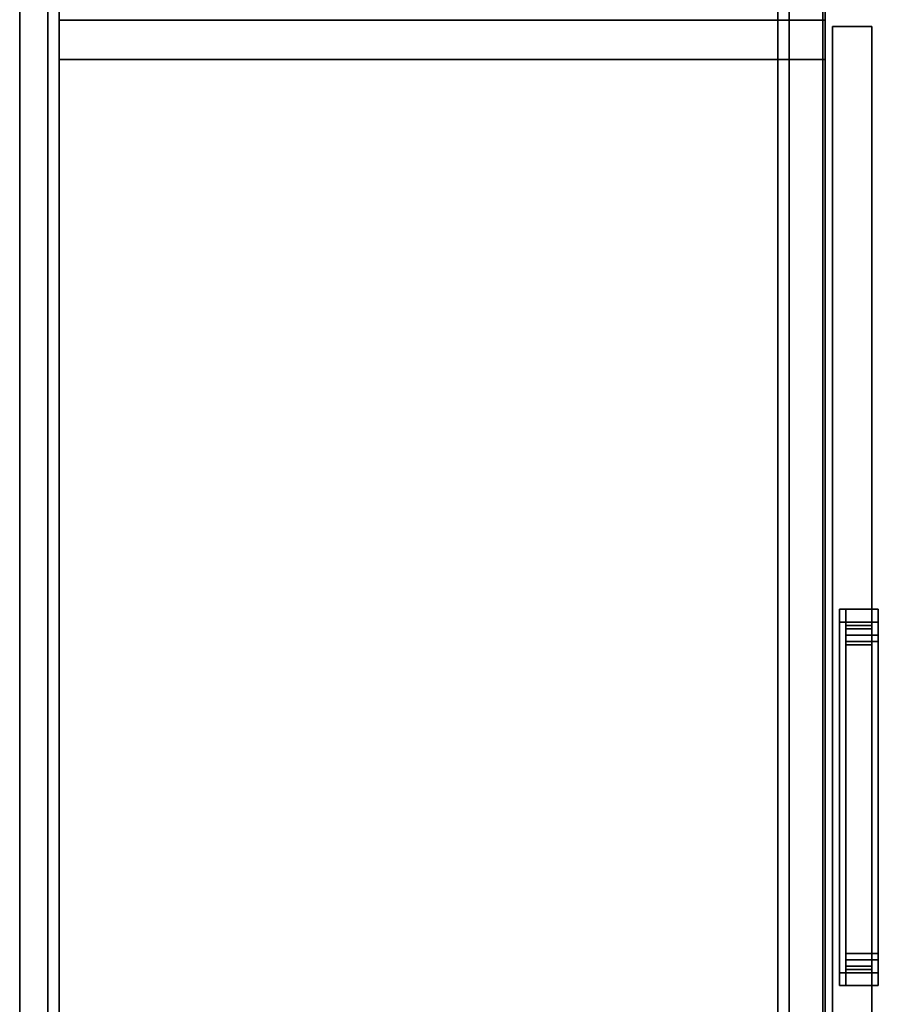
# Model space of a CAD drawing. Units: inches. Extents: x -2 to 144, y -6 to 120.
# Drawn here: x 2 to 19, y 11 to 30 of the extents above; entities that cross this region are included whole.
import ezdxf

# ---------------------------------------------------------------- set-up
doc = ezdxf.new("R2010")
doc.units = ezdxf.units.IN
doc.header["$LTSCALE"] = 0.4
doc.header["$MEASUREMENT"] = 0
for name, color, linetype in [('STORAGE-CASELAMINATE', 4, 'Continuous'), ('STORAGE-PULL', 4, 'Continuous'), ('STORAGE-RAILTRAY', 4, 'Continuous')]:
    doc.layers.add(name, color=color, linetype=linetype)

# ---------------------------------------------------------------- blocks, each defined once
blk = doc.blocks.new('HL2CD_CR4816BC9LU_0T')
at = {"layer": 'STORAGE-CASELAMINATE'}
for points in [[(0.823, -0.123, 21.24), (0.823, -0.883, 21.24), (47.178, -0.883, 21.24), (47.178, -0.123, 21.24)], [(0.823, -0.883, 2.373), (0.823, -0.123, 2.373), (47.178, -0.123, 2.373), (47.178, -0.883, 2.373)], [(0.823, -0.123, 21.24), (47.178, -0.123, 21.24), (47.178, -0.123, 2.373), (0.823, -0.123, 2.373)], [(47.178, -15.662, 15.133), (0.823, -15.662, 15.133), (0.823, -0.883, 15.133), (47.178, -0.883, 15.133)], [(0.823, -0.883, 15.893), (0.823, -15.662, 15.893), (47.178, -15.662, 15.893), (47.178, -0.883, 15.893)], [(0.823, -0.883, 15.893), (47.178, -0.883, 15.893), (47.178, -0.883, 15.133), (0.823, -0.883, 15.133)], [(47.178, -0.883, 21.24), (0.823, -0.883, 21.24), (0.823, -0.883, 20.996), (47.178, -0.883, 20.996)], [(47.178, -0.883, 20.683), (0.823, -0.883, 20.683), (0.823, -0.883, 2.373), (47.178, -0.883, 2.373)], [(0.823, -15.662, 2.373), (0.823, -0.883, 2.373), (47.178, -0.883, 2.373), (47.178, -15.662, 2.373)], [(0.823, -0.883, 3.133), (0.823, -15.662, 3.133), (47.178, -15.662, 3.133), (47.178, -0.883, 3.133)], [(0.823, -0.883, 2.373), (0.823, -0.883, 3.133), (47.178, -0.883, 3.133), (47.178, -0.883, 2.373)], [(29.245, -0.883, 15.133), (29.245, -15.662, 15.133), (30.005, -15.662, 15.133), (30.005, -0.883, 15.133)], [(30.005, -15.662, 3.133), (29.245, -15.662, 3.133), (29.245, -0.883, 3.133), (30.005, -0.883, 3.133)], [(29.245, -0.883, 15.133), (30.005, -0.883, 15.133), (30.005, -0.883, 3.133), (29.245, -0.883, 3.133)], [(29.245, -15.662, 3.133), (29.245, -15.662, 15.133), (29.245, -0.883, 15.133), (29.245, -0.883, 3.133)], [(30.005, -15.662, 15.133), (30.005, -15.662, 3.133), (30.005, -0.883, 3.133), (30.005, -0.883, 15.133)], [(0.823, -15.617, 19.24), (0.823, -14.752, 19.24), (47.178, -14.752, 19.24), (47.178, -15.617, 19.24)], [(0.823, -14.752, 21.24), (0.823, -15.617, 21.24), (47.178, -15.617, 21.24), (47.178, -14.752, 21.24)], [(47.178, -14.752, 20.683), (47.178, -14.752, 19.24), (0.823, -14.752, 19.24), (0.823, -14.752, 20.683)], [(47.178, -14.752, 20.996), (0.823, -14.752, 20.996), (0.823, -14.752, 21.24), (47.178, -14.752, 21.24)], [(47.178, -15.617, 19.24), (47.178, -15.617, 21.24), (0.823, -15.617, 21.24), (0.823, -15.617, 19.24)], [(0.823, -15.662, 15.893), (0.823, -15.662, 15.133), (47.178, -15.662, 15.133), (47.178, -15.662, 15.893)], [(0.823, -15.662, 3.133), (0.823, -15.662, 2.373), (47.178, -15.662, 2.373), (47.178, -15.662, 3.133)], [(29.245, -15.662, 15.133), (29.245, -15.662, 3.133), (30.005, -15.662, 3.133), (30.005, -15.662, 15.133)], [(0.125, -15.803, 15.893), (29.88, -15.803, 15.893), (29.88, -15.803, 2.373), (0.125, -15.803, 2.373)], [(0.125, -16.563, 2.373), (0.125, -15.803, 2.373), (29.88, -15.803, 2.373), (29.88, -16.563, 2.373)], [(11.371, -15.937, 15.893), (11.371, -16.563, 15.893), (11.371, -16.563, 14.888), (11.371, -15.937, 14.888)], [(11.621, -15.937, 14.638), (11.621, -16.563, 14.638), (18.384, -16.563, 14.638), (18.384, -15.937, 14.638)], [(18.634, -16.563, 14.888), (18.634, -16.563, 15.893), (18.634, -15.937, 15.893), (18.634, -15.937, 14.888)], [(29.88, -16.563, 2.373), (29.88, -15.803, 2.373), (29.88, -15.803, 15.893), (29.88, -16.563, 15.893)]]:
    blk.add_3dface(points, dxfattribs=at)
for points, invisible_edges in [([(0.125, -15.803, 15.893), (11.371, -15.937, 15.893), (18.634, -15.937, 15.893), (29.88, -15.803, 15.893)], 5), ([(11.371, -15.937, 15.893), (0.125, -15.803, 15.893), (0.125, -16.563, 15.893), (11.371, -16.563, 15.893)], 1), ([(11.621, -15.937, 14.638), (18.384, -15.937, 14.638), (18.634, -15.937, 15.893), (11.371, -15.937, 15.893)], 10), ([(11.38, -15.937, 14.823), (11.444, -15.937, 14.711), (11.621, -15.937, 14.638), (11.371, -15.937, 14.888)], 7), ([(11.371, -15.937, 14.888), (11.621, -15.937, 14.638), (11.371, -15.937, 15.893)], 3), ([(11.38, -16.563, 14.823), (11.38, -15.937, 14.823), (11.371, -15.937, 14.888), (11.371, -16.563, 14.888)], 1), ([(11.404, -15.937, 14.763), (11.444, -15.937, 14.711), (11.38, -15.937, 14.823)], 2), ([(11.404, -16.563, 14.763), (11.404, -15.937, 14.763), (11.38, -15.937, 14.823), (11.38, -16.563, 14.823)], 5), ([(11.404, -15.937, 14.763), (11.404, -16.563, 14.763), (11.444, -16.563, 14.711), (11.444, -15.937, 14.711)], 5), ([(11.556, -15.937, 14.646), (11.621, -15.937, 14.638), (11.444, -15.937, 14.711), (11.496, -15.937, 14.671)], 2), ([(11.496, -16.563, 14.671), (11.496, -15.937, 14.671), (11.444, -15.937, 14.711), (11.444, -16.563, 14.711)], 5), ([(11.556, -16.563, 14.646), (11.556, -15.937, 14.646), (11.496, -15.937, 14.671), (11.496, -16.563, 14.671)], 5), ([(11.556, -15.937, 14.646), (11.556, -16.563, 14.646), (11.621, -16.563, 14.638), (11.621, -15.937, 14.638)], 1), ([(18.384, -15.937, 14.638), (18.449, -15.937, 14.646), (18.634, -15.937, 14.888), (18.634, -15.937, 15.893)], 10), ([(18.449, -16.563, 14.646), (18.449, -15.937, 14.646), (18.384, -15.937, 14.638), (18.384, -16.563, 14.638)], 1), ([(18.561, -15.937, 14.711), (18.634, -15.937, 14.888), (18.449, -15.937, 14.646), (18.509, -15.937, 14.671)], 3), ([(18.509, -16.563, 14.671), (18.509, -15.937, 14.671), (18.449, -15.937, 14.646), (18.449, -16.563, 14.646)], 5), ([(18.509, -15.937, 14.671), (18.509, -16.563, 14.671), (18.561, -16.563, 14.711), (18.561, -15.937, 14.711)], 5), ([(18.601, -15.937, 14.763), (18.625, -15.937, 14.823), (18.634, -15.937, 14.888), (18.561, -15.937, 14.711)], 4), ([(18.601, -16.563, 14.763), (18.601, -15.937, 14.763), (18.561, -15.937, 14.711), (18.561, -16.563, 14.711)], 5), ([(18.625, -16.563, 14.823), (18.625, -15.937, 14.823), (18.601, -15.937, 14.763), (18.601, -16.563, 14.763)], 5), ([(18.625, -15.937, 14.823), (18.625, -16.563, 14.823), (18.634, -16.563, 14.888), (18.634, -15.937, 14.888)], 1), ([(29.88, -16.563, 15.893), (29.88, -15.803, 15.893), (18.634, -15.937, 15.893), (18.634, -16.563, 15.893)], 2), ([(18.384, -16.563, 14.638), (0.125, -16.563, 2.373), (29.88, -16.563, 2.373), (18.449, -16.563, 14.646)], 5), ([(11.621, -16.563, 14.638), (11.556, -16.563, 14.646), (0.125, -16.563, 2.373), (18.384, -16.563, 14.638)], 6), ([(0.125, -16.563, 2.373), (11.496, -16.563, 14.671), (11.444, -16.563, 14.711), (0.125, -16.563, 15.893)], 5), ([(11.556, -16.563, 14.646), (11.496, -16.563, 14.671), (0.125, -16.563, 2.373)], 14), ([(11.404, -16.563, 14.763), (11.38, -16.563, 14.823), (0.125, -16.563, 15.893)], 14), ([(11.371, -16.563, 14.888), (11.371, -16.563, 15.893), (0.125, -16.563, 15.893)], 12), ([(11.371, -16.563, 14.888), (0.125, -16.563, 15.893), (11.38, -16.563, 14.823)], 3), ([(11.404, -16.563, 14.763), (0.125, -16.563, 15.893), (11.444, -16.563, 14.711)], 3), ([(18.509, -16.563, 14.671), (18.449, -16.563, 14.646), (29.88, -16.563, 2.373)], 14), ([(18.561, -16.563, 14.711), (18.509, -16.563, 14.671), (29.88, -16.563, 2.373), (29.88, -16.563, 15.893)], 10), ([(18.601, -16.563, 14.763), (18.561, -16.563, 14.711), (29.88, -16.563, 15.893)], 14), ([(18.625, -16.563, 14.823), (18.601, -16.563, 14.763), (29.88, -16.563, 15.893)], 14), ([(29.88, -16.563, 15.893), (18.634, -16.563, 14.888), (18.625, -16.563, 14.823)], 13), ([(18.634, -16.563, 14.888), (29.88, -16.563, 15.893), (18.634, -16.563, 15.893)], 1)]:
    blk.add_3dface(points, dxfattribs=dict(at, invisible_edges=invisible_edges))
at = {"layer": 'STORAGE-PULL'}
for points, invisible_edges in [([(11.621, -15.937, 14.638), (11.38, -15.937, 14.823), (11.371, -15.937, 14.888), (11.371, -15.937, 15.893)], 9), ([(11.621, -15.937, 14.638), (11.371, -15.937, 15.893), (18.634, -15.937, 15.893)], 13), ([(11.371, -15.937, 14.888), (11.38, -15.937, 14.823), (11.38, -16.063, 14.823), (11.371, -16.063, 14.888)], 2), ([(11.621, -15.937, 14.638), (11.556, -15.937, 14.646), (11.496, -15.937, 14.671), (11.38, -15.937, 14.823)], 12), ([(11.496, -15.937, 14.671), (11.444, -15.937, 14.711), (11.404, -15.937, 14.763), (11.38, -15.937, 14.823)], 8), ([(11.38, -15.937, 14.823), (11.404, -15.937, 14.763), (11.404, -16.063, 14.763), (11.38, -16.063, 14.823)], 10), ([(11.444, -16.063, 14.711), (11.404, -16.063, 14.763), (11.404, -15.937, 14.763), (11.444, -15.937, 14.711)], 10), ([(11.444, -15.937, 14.711), (11.496, -15.937, 14.671), (11.496, -16.063, 14.671), (11.444, -16.063, 14.711)], 10), ([(11.496, -15.937, 14.671), (11.556, -15.937, 14.646), (11.556, -16.063, 14.646), (11.496, -16.063, 14.671)], 10), ([(11.621, -16.063, 14.638), (11.556, -16.063, 14.646), (11.556, -15.937, 14.646), (11.621, -15.937, 14.638)], 2), ([(18.634, -15.937, 15.893), (18.634, -15.937, 14.888), (18.384, -15.937, 14.638), (11.621, -15.937, 14.638)], 10), ([(18.601, -15.937, 14.763), (18.561, -15.937, 14.711), (18.509, -15.937, 14.671), (18.384, -15.937, 14.638)], 12), ([(18.449, -15.937, 14.646), (18.384, -15.937, 14.638), (18.509, -15.937, 14.671)], 2), ([(18.601, -15.937, 14.763), (18.384, -15.937, 14.638), (18.634, -15.937, 14.888), (18.625, -15.937, 14.823)], 3), ([(18.384, -15.937, 14.638), (18.449, -15.937, 14.646), (18.449, -16.063, 14.646), (18.384, -16.063, 14.638)], 2), ([(18.449, -15.937, 14.646), (18.509, -15.937, 14.671), (18.509, -16.063, 14.671), (18.449, -16.063, 14.646)], 10), ([(18.561, -16.063, 14.711), (18.509, -16.063, 14.671), (18.509, -15.937, 14.671), (18.561, -15.937, 14.711)], 10), ([(18.561, -15.937, 14.711), (18.601, -15.937, 14.763), (18.601, -16.063, 14.763), (18.561, -16.063, 14.711)], 10), ([(18.601, -15.937, 14.763), (18.625, -15.937, 14.823), (18.625, -16.063, 14.823), (18.601, -16.063, 14.763)], 10), ([(18.634, -16.063, 14.888), (18.625, -16.063, 14.823), (18.625, -15.937, 14.823), (18.634, -15.937, 14.888)], 2), ([(11.371, -16.063, 15.768), (11.371, -16.063, 15.893), (11.683, -16.063, 15.893), (11.683, -16.063, 15.768)], 4), ([(11.38, -16.063, 14.823), (11.556, -16.063, 14.646), (11.621, -16.063, 14.638), (11.371, -16.063, 14.888)], 5), ([(11.371, -16.063, 15.893), (11.371, -16.063, 14.888), (11.621, -16.063, 14.638), (18.634, -16.063, 15.893)], 6), ([(11.38, -16.063, 14.823), (11.444, -16.063, 14.711), (11.496, -16.063, 14.671), (11.556, -16.063, 14.646)], 9), ([(11.404, -16.063, 14.763), (11.444, -16.063, 14.711), (11.38, -16.063, 14.823)], 2), ([(18.384, -16.063, 14.638), (18.634, -16.063, 15.893), (11.621, -16.063, 14.638)], 3), ([(11.683, -16.063, 15.893), (11.732, -16.063, 15.886), (11.699, -16.063, 15.766), (11.683, -16.063, 15.768)], 10), ([(11.683, -16.563, 15.893), (11.732, -16.563, 15.886), (11.732, -16.063, 15.886), (11.683, -16.063, 15.893)], 2), ([(11.699, -16.563, 15.766), (11.683, -16.563, 15.768), (11.683, -16.063, 15.768), (11.699, -16.063, 15.766)], 8), ([(11.732, -16.063, 15.886), (11.714, -16.063, 15.759), (11.699, -16.063, 15.766)], 13), ([(11.714, -16.563, 15.759), (11.699, -16.563, 15.766), (11.699, -16.063, 15.766), (11.714, -16.063, 15.759)], 10), ([(11.714, -16.063, 15.759), (11.732, -16.063, 15.886), (11.777, -16.063, 15.868), (11.728, -16.063, 15.749)], 5), ([(11.714, -16.063, 15.759), (11.728, -16.063, 15.749), (11.728, -16.563, 15.749), (11.714, -16.563, 15.759)], 10), ([(11.728, -16.063, 15.749), (11.777, -16.063, 15.868), (11.816, -16.063, 15.838)], 13), ([(11.816, -16.063, 15.838), (11.846, -16.063, 15.799), (11.738, -16.063, 15.736), (11.728, -16.063, 15.749)], 10), ([(11.728, -16.063, 15.749), (11.738, -16.063, 15.736), (11.738, -16.563, 15.736), (11.728, -16.563, 15.749)], 10), ([(11.777, -16.063, 15.868), (11.732, -16.063, 15.886), (11.732, -16.563, 15.886), (11.777, -16.563, 15.868)], 10), ([(11.744, -16.063, 15.721), (11.738, -16.063, 15.736), (11.846, -16.063, 15.799), (11.865, -16.063, 15.753)], 10), ([(11.744, -16.563, 15.721), (11.738, -16.563, 15.736), (11.738, -16.063, 15.736), (11.744, -16.063, 15.721)], 10), ([(11.746, -16.063, 15.705), (11.744, -16.063, 15.721), (11.865, -16.063, 15.753), (11.871, -16.063, 15.705)], 10), ([(11.746, -16.563, 15.705), (11.744, -16.563, 15.721), (11.744, -16.063, 15.721), (11.746, -16.063, 15.705)], 2), ([(11.746, -16.063, 15.265), (11.871, -16.063, 15.705), (11.871, -16.063, 15.265), (11.754, -16.063, 15.201)], 5), ([(11.871, -16.063, 15.705), (11.746, -16.063, 15.265), (11.746, -16.063, 15.705)], 13), ([(11.746, -16.063, 15.265), (11.754, -16.063, 15.201), (11.754, -16.563, 15.201), (11.746, -16.563, 15.265)], 2), ([(11.875, -16.063, 15.233), (11.887, -16.063, 15.204), (11.779, -16.063, 15.141), (11.754, -16.063, 15.201)], 10), ([(11.871, -16.063, 15.265), (11.875, -16.063, 15.233), (11.754, -16.063, 15.201)], 14), ([(11.754, -16.063, 15.201), (11.779, -16.063, 15.141), (11.779, -16.563, 15.141), (11.754, -16.563, 15.201)], 10), ([(11.816, -16.063, 15.838), (11.777, -16.063, 15.868), (11.777, -16.563, 15.868), (11.816, -16.563, 15.838)], 10), ([(11.887, -16.063, 15.204), (11.907, -16.063, 15.178), (11.818, -16.063, 15.09), (11.779, -16.063, 15.141)], 10), ([(11.818, -16.563, 15.09), (11.779, -16.563, 15.141), (11.779, -16.063, 15.141), (11.818, -16.063, 15.09)], 10), ([(11.816, -16.563, 15.838), (11.846, -16.563, 15.799), (11.846, -16.063, 15.799), (11.816, -16.063, 15.838)], 10), ([(11.87, -16.063, 15.051), (11.818, -16.063, 15.09), (11.907, -16.063, 15.178), (11.932, -16.063, 15.159)], 10), ([(11.818, -16.063, 15.09), (11.87, -16.063, 15.051), (11.87, -16.563, 15.051), (11.818, -16.563, 15.09)], 10), ([(11.865, -16.063, 15.753), (11.846, -16.063, 15.799), (11.846, -16.563, 15.799), (11.865, -16.563, 15.753)], 10), ([(11.871, -16.063, 15.705), (11.865, -16.063, 15.753), (11.865, -16.563, 15.753), (11.871, -16.563, 15.705)], 2), ([(11.932, -16.063, 15.159), (11.929, -16.063, 15.026), (11.87, -16.063, 15.051)], 13), ([(11.87, -16.063, 15.051), (11.929, -16.063, 15.026), (11.929, -16.563, 15.026), (11.87, -16.563, 15.051)], 10), ([(11.871, -16.563, 15.265), (11.875, -16.563, 15.233), (11.875, -16.063, 15.233), (11.871, -16.063, 15.265)], 2), ([(11.875, -16.563, 15.233), (11.887, -16.563, 15.204), (11.887, -16.063, 15.204), (11.875, -16.063, 15.233)], 10), ([(11.907, -16.063, 15.178), (11.887, -16.063, 15.204), (11.887, -16.563, 15.204), (11.907, -16.563, 15.178)], 10), ([(11.932, -16.063, 15.159), (11.907, -16.063, 15.178), (11.907, -16.563, 15.178), (11.932, -16.563, 15.159)], 10), ([(11.929, -16.063, 15.026), (11.932, -16.063, 15.159), (11.962, -16.063, 15.147), (11.993, -16.063, 15.018)], 5), ([(11.993, -16.563, 15.018), (11.929, -16.563, 15.026), (11.929, -16.063, 15.026), (11.993, -16.063, 15.018)], 2), ([(11.932, -16.563, 15.159), (11.962, -16.563, 15.147), (11.962, -16.063, 15.147), (11.932, -16.063, 15.159)], 10), ([(11.993, -16.063, 15.018), (11.962, -16.063, 15.147), (11.993, -16.063, 15.143), (17.946, -16.063, 15.018)], 5), ([(11.962, -16.563, 15.147), (11.993, -16.563, 15.143), (11.993, -16.063, 15.143), (11.962, -16.063, 15.147)], 8), ([(17.946, -16.063, 15.018), (11.993, -16.063, 15.143), (18.012, -16.063, 15.143)], 13), ([(18.012, -16.063, 15.143), (18.043, -16.063, 15.147), (18.027, -16.063, 15.028), (17.946, -16.063, 15.018)], 10), ([(17.946, -16.063, 15.018), (18.027, -16.063, 15.028), (18.027, -16.563, 15.028), (17.946, -16.563, 15.018)], 2), ([(18.012, -16.563, 15.143), (18.043, -16.563, 15.147), (18.043, -16.063, 15.147), (18.012, -16.063, 15.143)], 2), ([(18.043, -16.063, 15.147), (18.073, -16.063, 15.159), (18.102, -16.063, 15.06), (18.027, -16.063, 15.028)], 10), ([(18.027, -16.063, 15.028), (18.102, -16.063, 15.06), (18.102, -16.563, 15.06), (18.027, -16.563, 15.028)], 10), ([(18.043, -16.563, 15.147), (18.073, -16.563, 15.159), (18.073, -16.063, 15.159), (18.043, -16.063, 15.147)], 10), ([(18.073, -16.063, 15.159), (18.098, -16.063, 15.178), (18.167, -16.063, 15.109), (18.102, -16.063, 15.06)], 10), ([(18.098, -16.063, 15.178), (18.073, -16.063, 15.159), (18.073, -16.563, 15.159), (18.098, -16.563, 15.178)], 10), ([(18.167, -16.063, 15.109), (18.098, -16.063, 15.178), (18.118, -16.063, 15.204), (18.217, -16.063, 15.174)], 5), ([(18.118, -16.063, 15.204), (18.098, -16.063, 15.178), (18.098, -16.563, 15.178), (18.118, -16.563, 15.204)], 10), ([(18.167, -16.563, 15.109), (18.102, -16.563, 15.06), (18.102, -16.063, 15.06), (18.167, -16.063, 15.109)], 10), ([(18.217, -16.063, 15.174), (18.118, -16.063, 15.204), (18.13, -16.063, 15.233), (18.248, -16.063, 15.25)], 5), ([(18.118, -16.563, 15.204), (18.13, -16.563, 15.233), (18.13, -16.063, 15.233), (18.118, -16.063, 15.204)], 10), ([(18.134, -16.063, 15.265), (18.259, -16.063, 15.331), (18.248, -16.063, 15.25), (18.13, -16.063, 15.233)], 5), ([(18.13, -16.563, 15.233), (18.134, -16.563, 15.265), (18.134, -16.063, 15.265), (18.13, -16.063, 15.233)], 8), ([(18.14, -16.063, 15.753), (18.261, -16.063, 15.721), (18.259, -16.063, 15.705), (18.134, -16.063, 15.705)], 5), ([(18.259, -16.063, 15.331), (18.134, -16.063, 15.265), (18.134, -16.063, 15.705), (18.259, -16.063, 15.705)], 5), ([(18.134, -16.563, 15.705), (18.14, -16.563, 15.753), (18.14, -16.063, 15.753), (18.134, -16.063, 15.705)], 2), ([(18.261, -16.063, 15.721), (18.14, -16.063, 15.753), (18.159, -16.063, 15.799), (18.267, -16.063, 15.736)], 5), ([(18.159, -16.063, 15.799), (18.14, -16.063, 15.753), (18.14, -16.563, 15.753), (18.159, -16.563, 15.799)], 10), ([(18.267, -16.063, 15.736), (18.159, -16.063, 15.799), (18.189, -16.063, 15.838), (18.277, -16.063, 15.749)], 5), ([(18.189, -16.063, 15.838), (18.159, -16.063, 15.799), (18.159, -16.563, 15.799), (18.189, -16.563, 15.838)], 10), ([(18.167, -16.063, 15.109), (18.217, -16.063, 15.174), (18.217, -16.563, 15.174), (18.167, -16.563, 15.109)], 10), ([(18.277, -16.063, 15.749), (18.189, -16.063, 15.838), (18.228, -16.063, 15.868), (18.29, -16.063, 15.759)], 5), ([(18.189, -16.563, 15.838), (18.228, -16.563, 15.868), (18.228, -16.063, 15.868), (18.189, -16.063, 15.838)], 10), ([(18.217, -16.063, 15.174), (18.248, -16.063, 15.25), (18.248, -16.563, 15.25), (18.217, -16.563, 15.174)], 10), ([(18.29, -16.063, 15.759), (18.228, -16.063, 15.868), (18.273, -16.063, 15.886), (18.306, -16.063, 15.766)], 5), ([(18.273, -16.063, 15.886), (18.228, -16.063, 15.868), (18.228, -16.563, 15.868), (18.273, -16.563, 15.886)], 10), ([(18.259, -16.563, 15.331), (18.248, -16.563, 15.25), (18.248, -16.063, 15.25), (18.259, -16.063, 15.331)], 2), ([(18.261, -16.563, 15.721), (18.259, -16.563, 15.705), (18.259, -16.063, 15.705), (18.261, -16.063, 15.721)], 8), ([(18.267, -16.563, 15.736), (18.261, -16.563, 15.721), (18.261, -16.063, 15.721), (18.267, -16.063, 15.736)], 10), ([(18.267, -16.063, 15.736), (18.277, -16.063, 15.749), (18.277, -16.563, 15.749), (18.267, -16.563, 15.736)], 10), ([(18.306, -16.063, 15.766), (18.273, -16.063, 15.886), (18.322, -16.063, 15.893), (18.322, -16.063, 15.768)], 5), ([(18.322, -16.063, 15.893), (18.273, -16.063, 15.886), (18.273, -16.563, 15.886), (18.322, -16.563, 15.893)], 2), ([(18.277, -16.063, 15.749), (18.29, -16.063, 15.759), (18.29, -16.563, 15.759), (18.277, -16.563, 15.749)], 10), ([(18.306, -16.563, 15.766), (18.29, -16.563, 15.759), (18.29, -16.063, 15.759), (18.306, -16.063, 15.766)], 10), ([(18.322, -16.563, 15.768), (18.306, -16.563, 15.766), (18.306, -16.063, 15.766), (18.322, -16.063, 15.768)], 2), ([(18.322, -16.063, 15.893), (18.634, -16.063, 15.893), (18.634, -16.063, 15.768), (18.322, -16.063, 15.768)], 8), ([(18.384, -16.063, 14.638), (18.449, -16.063, 14.646), (18.509, -16.063, 14.671), (18.601, -16.063, 14.763)], 12), ([(18.634, -16.063, 14.888), (18.634, -16.063, 15.893), (18.384, -16.063, 14.638), (18.601, -16.063, 14.763)], 14), ([(18.601, -16.063, 14.763), (18.509, -16.063, 14.671), (18.561, -16.063, 14.711)], 1), ([(18.601, -16.063, 14.763), (18.625, -16.063, 14.823), (18.634, -16.063, 14.888)], 12), ([(11.371, -16.563, 15.768), (11.683, -16.563, 15.768), (11.683, -16.563, 15.893), (11.371, -16.563, 15.893)], 2), ([(11.371, -16.563, 15.893), (11.871, -16.563, 15.893), (11.871, -16.563, 15.265), (11.371, -16.563, 14.888)], 4), ([(11.875, -16.563, 15.233), (11.371, -16.563, 14.888), (11.871, -16.563, 15.265)], 3), ([(11.371, -16.563, 14.888), (11.887, -16.563, 15.204), (11.907, -16.563, 15.178), (11.621, -16.563, 14.638)], 13), ([(11.371, -16.563, 14.888), (11.875, -16.563, 15.233), (11.887, -16.563, 15.204)], 13), ([(11.404, -16.563, 14.763), (11.38, -16.563, 14.823), (11.371, -16.563, 14.888), (11.444, -16.563, 14.711)], 4), ([(11.371, -16.563, 14.888), (11.496, -16.563, 14.671), (11.444, -16.563, 14.711)], 13), ([(11.371, -16.563, 14.888), (11.621, -16.563, 14.638), (11.556, -16.563, 14.646), (11.496, -16.563, 14.671)], 9), ([(11.371, -16.563, 14.888), (11.38, -16.563, 14.823), (11.38, -16.687, 14.823), (11.371, -16.687, 14.888)], 2), ([(11.907, -16.687, 15.178), (11.887, -16.687, 15.204), (11.371, -16.687, 14.888), (11.621, -16.687, 14.638)], 14), ([(11.871, -16.687, 15.265), (11.871, -16.687, 15.893), (11.371, -16.687, 15.893), (11.371, -16.687, 14.888)], 8), ([(11.371, -16.687, 14.888), (11.875, -16.687, 15.233), (11.871, -16.687, 15.265)], 13), ([(11.875, -16.687, 15.233), (11.371, -16.687, 14.888), (11.887, -16.687, 15.204)], 3), ([(11.556, -16.687, 14.646), (11.621, -16.687, 14.638), (11.371, -16.687, 14.888), (11.496, -16.687, 14.671)], 6), ([(11.371, -16.687, 14.888), (11.38, -16.687, 14.823), (11.404, -16.687, 14.763), (11.444, -16.687, 14.711)], 8), ([(11.371, -16.687, 14.888), (11.444, -16.687, 14.711), (11.496, -16.687, 14.671)], 13), ([(11.38, -16.563, 14.823), (11.404, -16.563, 14.763), (11.404, -16.687, 14.763), (11.38, -16.687, 14.823)], 10), ([(11.444, -16.687, 14.711), (11.404, -16.687, 14.763), (11.404, -16.563, 14.763), (11.444, -16.563, 14.711)], 10), ([(11.444, -16.563, 14.711), (11.496, -16.563, 14.671), (11.496, -16.687, 14.671), (11.444, -16.687, 14.711)], 10), ([(11.496, -16.563, 14.671), (11.556, -16.563, 14.646), (11.556, -16.687, 14.646), (11.496, -16.687, 14.671)], 10), ([(11.621, -16.687, 14.638), (11.556, -16.687, 14.646), (11.556, -16.563, 14.646), (11.621, -16.563, 14.638)], 2), ([(11.932, -16.563, 15.159), (11.962, -16.563, 15.147), (11.621, -16.563, 14.638)], 14), ([(11.907, -16.563, 15.178), (11.932, -16.563, 15.159), (11.621, -16.563, 14.638)], 14), ([(11.993, -16.563, 15.143), (18.384, -16.563, 14.638), (11.621, -16.563, 14.638)], 13), ([(11.962, -16.563, 15.147), (11.993, -16.563, 15.143), (11.621, -16.563, 14.638)], 14), ([(18.012, -16.687, 15.143), (11.621, -16.687, 14.638), (18.384, -16.687, 14.638)], 13), ([(11.962, -16.687, 15.147), (11.932, -16.687, 15.159), (11.621, -16.687, 14.638)], 14), ([(11.907, -16.687, 15.178), (11.621, -16.687, 14.638), (11.932, -16.687, 15.159)], 3), ([(11.993, -16.687, 15.143), (11.962, -16.687, 15.147), (11.621, -16.687, 14.638), (18.012, -16.687, 15.143)], 6), ([(11.699, -16.563, 15.766), (11.714, -16.563, 15.759), (11.732, -16.563, 15.886), (11.683, -16.563, 15.893)], 10), ([(11.699, -16.563, 15.766), (11.683, -16.563, 15.893), (11.683, -16.563, 15.768)], 3), ([(11.714, -16.563, 15.759), (11.728, -16.563, 15.749), (11.777, -16.563, 15.868), (11.732, -16.563, 15.886)], 10), ([(11.728, -16.563, 15.749), (11.738, -16.563, 15.736), (11.816, -16.563, 15.838), (11.777, -16.563, 15.868)], 10), ([(11.738, -16.563, 15.736), (11.744, -16.563, 15.721), (11.846, -16.563, 15.799), (11.816, -16.563, 15.838)], 10), ([(11.744, -16.563, 15.721), (11.746, -16.563, 15.705), (11.865, -16.563, 15.753), (11.846, -16.563, 15.799)], 10), ([(11.746, -16.563, 15.265), (11.754, -16.563, 15.201), (11.871, -16.563, 15.265), (11.871, -16.563, 15.705)], 10), ([(11.746, -16.563, 15.705), (11.746, -16.563, 15.265), (11.871, -16.563, 15.705), (11.865, -16.563, 15.753)], 10), ([(11.875, -16.563, 15.233), (11.754, -16.563, 15.201), (11.779, -16.563, 15.141), (11.887, -16.563, 15.204)], 5), ([(11.754, -16.563, 15.201), (11.875, -16.563, 15.233), (11.871, -16.563, 15.265)], 13), ([(11.887, -16.563, 15.204), (11.779, -16.563, 15.141), (11.818, -16.563, 15.09), (11.907, -16.563, 15.178)], 5), ([(11.907, -16.563, 15.178), (11.818, -16.563, 15.09), (11.87, -16.563, 15.051), (11.932, -16.563, 15.159)], 5), ([(11.87, -16.563, 15.051), (11.929, -16.563, 15.026), (11.932, -16.563, 15.159)], 14), ([(11.871, -16.687, 15.265), (11.875, -16.687, 15.233), (11.875, -16.563, 15.233), (11.871, -16.563, 15.265)], 2), ([(11.875, -16.687, 15.233), (11.887, -16.687, 15.204), (11.887, -16.563, 15.204), (11.875, -16.563, 15.233)], 10), ([(11.907, -16.563, 15.178), (11.887, -16.563, 15.204), (11.887, -16.687, 15.204), (11.907, -16.687, 15.178)], 10), ([(11.932, -16.563, 15.159), (11.907, -16.563, 15.178), (11.907, -16.687, 15.178), (11.932, -16.687, 15.159)], 10), ([(11.929, -16.563, 15.026), (11.993, -16.563, 15.018), (11.962, -16.563, 15.147), (11.932, -16.563, 15.159)], 10), ([(11.932, -16.687, 15.159), (11.962, -16.687, 15.147), (11.962, -16.563, 15.147), (11.932, -16.563, 15.159)], 10), ([(11.993, -16.563, 15.143), (11.962, -16.563, 15.147), (11.993, -16.563, 15.018), (17.946, -16.563, 15.018)], 10), ([(11.962, -16.687, 15.147), (11.993, -16.687, 15.143), (11.993, -16.563, 15.143), (11.962, -16.563, 15.147)], 8), ([(17.946, -16.563, 15.018), (18.012, -16.563, 15.143), (11.993, -16.563, 15.143)], 13), ([(18.012, -16.563, 15.143), (18.043, -16.563, 15.147), (18.384, -16.563, 14.638), (11.993, -16.563, 15.143)], 6), ([(18.012, -16.563, 15.143), (17.946, -16.563, 15.018), (18.027, -16.563, 15.028), (18.043, -16.563, 15.147)], 5), ([(18.012, -16.687, 15.143), (18.043, -16.687, 15.147), (18.043, -16.563, 15.147), (18.012, -16.563, 15.143)], 2), ([(18.043, -16.687, 15.147), (18.012, -16.687, 15.143), (18.384, -16.687, 14.638)], 14), ([(18.102, -16.563, 15.06), (18.073, -16.563, 15.159), (18.043, -16.563, 15.147), (18.027, -16.563, 15.028)], 5), ([(18.043, -16.563, 15.147), (18.073, -16.563, 15.159), (18.384, -16.563, 14.638)], 14), ([(18.043, -16.687, 15.147), (18.073, -16.687, 15.159), (18.073, -16.563, 15.159), (18.043, -16.563, 15.147)], 10), ([(18.073, -16.687, 15.159), (18.043, -16.687, 15.147), (18.384, -16.687, 14.638)], 14), ([(18.073, -16.563, 15.159), (18.102, -16.563, 15.06), (18.167, -16.563, 15.109), (18.098, -16.563, 15.178)], 5), ([(18.098, -16.563, 15.178), (18.384, -16.563, 14.638), (18.073, -16.563, 15.159)], 3), ([(18.098, -16.563, 15.178), (18.073, -16.563, 15.159), (18.073, -16.687, 15.159), (18.098, -16.687, 15.178)], 10), ([(18.098, -16.687, 15.178), (18.073, -16.687, 15.159), (18.384, -16.687, 14.638)], 14), ([(18.118, -16.563, 15.204), (18.098, -16.563, 15.178), (18.167, -16.563, 15.109), (18.217, -16.563, 15.174)], 10), ([(18.098, -16.563, 15.178), (18.118, -16.563, 15.204), (18.634, -16.563, 14.888), (18.384, -16.563, 14.638)], 14), ([(18.118, -16.563, 15.204), (18.098, -16.563, 15.178), (18.098, -16.687, 15.178), (18.118, -16.687, 15.204)], 10), ([(18.634, -16.687, 14.888), (18.118, -16.687, 15.204), (18.098, -16.687, 15.178), (18.384, -16.687, 14.638)], 13), ([(18.118, -16.563, 15.204), (18.217, -16.563, 15.174), (18.13, -16.563, 15.233)], 3), ([(18.13, -16.563, 15.233), (18.634, -16.563, 14.888), (18.118, -16.563, 15.204)], 3), ([(18.118, -16.687, 15.204), (18.13, -16.687, 15.233), (18.13, -16.563, 15.233), (18.118, -16.563, 15.204)], 10), ([(18.634, -16.687, 14.888), (18.13, -16.687, 15.233), (18.118, -16.687, 15.204)], 13), ([(18.13, -16.563, 15.233), (18.217, -16.563, 15.174), (18.248, -16.563, 15.25), (18.134, -16.563, 15.265)], 5), ([(18.634, -16.563, 14.888), (18.13, -16.563, 15.233), (18.134, -16.563, 15.265)], 13), ([(18.13, -16.687, 15.233), (18.134, -16.687, 15.265), (18.134, -16.563, 15.265), (18.13, -16.563, 15.233)], 8), ([(18.13, -16.687, 15.233), (18.634, -16.687, 14.888), (18.134, -16.687, 15.265)], 3), ([(18.134, -16.563, 15.265), (18.248, -16.563, 15.25), (18.259, -16.563, 15.331), (18.134, -16.563, 15.705)], 5), ([(18.134, -16.563, 15.705), (18.259, -16.563, 15.331), (18.259, -16.563, 15.705), (18.14, -16.563, 15.753)], 5), ([(18.134, -16.563, 15.265), (18.134, -16.563, 15.893), (18.634, -16.563, 15.893), (18.634, -16.563, 14.888)], 8), ([(18.634, -16.687, 15.893), (18.134, -16.687, 15.893), (18.134, -16.687, 15.265), (18.634, -16.687, 14.888)], 4), ([(18.14, -16.563, 15.753), (18.259, -16.563, 15.705), (18.261, -16.563, 15.721), (18.159, -16.563, 15.799)], 5), ([(18.267, -16.563, 15.736), (18.277, -16.563, 15.749), (18.189, -16.563, 15.838), (18.159, -16.563, 15.799)], 10), ([(18.267, -16.563, 15.736), (18.159, -16.563, 15.799), (18.261, -16.563, 15.721)], 3), ([(18.277, -16.563, 15.749), (18.29, -16.563, 15.759), (18.228, -16.563, 15.868), (18.189, -16.563, 15.838)], 10), ([(18.273, -16.563, 15.886), (18.228, -16.563, 15.868), (18.29, -16.563, 15.759)], 14), ([(18.273, -16.563, 15.886), (18.29, -16.563, 15.759), (18.306, -16.563, 15.766), (18.322, -16.563, 15.893)], 5), ([(18.322, -16.563, 15.893), (18.306, -16.563, 15.766), (18.322, -16.563, 15.768)], 13), ([(18.322, -16.563, 15.893), (18.322, -16.563, 15.768), (18.634, -16.563, 15.768), (18.634, -16.563, 15.893)], 1), ([(18.449, -16.563, 14.646), (18.384, -16.563, 14.638), (18.634, -16.563, 14.888), (18.509, -16.563, 14.671)], 6), ([(18.384, -16.563, 14.638), (18.449, -16.563, 14.646), (18.449, -16.687, 14.646), (18.384, -16.687, 14.638)], 2), ([(18.634, -16.687, 14.888), (18.384, -16.687, 14.638), (18.449, -16.687, 14.646), (18.509, -16.687, 14.671)], 9), ([(18.449, -16.563, 14.646), (18.509, -16.563, 14.671), (18.509, -16.687, 14.671), (18.449, -16.687, 14.646)], 10), ([(18.634, -16.563, 14.888), (18.561, -16.563, 14.711), (18.509, -16.563, 14.671)], 13), ([(18.561, -16.687, 14.711), (18.509, -16.687, 14.671), (18.509, -16.563, 14.671), (18.561, -16.563, 14.711)], 10), ([(18.634, -16.687, 14.888), (18.509, -16.687, 14.671), (18.561, -16.687, 14.711)], 13), ([(18.634, -16.563, 14.888), (18.625, -16.563, 14.823), (18.601, -16.563, 14.763), (18.561, -16.563, 14.711)], 8), ([(18.561, -16.563, 14.711), (18.601, -16.563, 14.763), (18.601, -16.687, 14.763), (18.561, -16.687, 14.711)], 10), ([(18.601, -16.687, 14.763), (18.625, -16.687, 14.823), (18.634, -16.687, 14.888), (18.561, -16.687, 14.711)], 4), ([(18.601, -16.563, 14.763), (18.625, -16.563, 14.823), (18.625, -16.687, 14.823), (18.601, -16.687, 14.763)], 10), ([(18.634, -16.687, 14.888), (18.625, -16.687, 14.823), (18.625, -16.563, 14.823), (18.634, -16.563, 14.888)], 2)]:
    blk.add_3dface(points, dxfattribs=dict(at, invisible_edges=invisible_edges))
for points in [[(11.371, -15.937, 15.893), (11.371, -16.063, 15.893), (18.634, -16.063, 15.893), (18.634, -15.937, 15.893)], [(11.371, -15.937, 14.888), (11.371, -16.063, 14.888), (11.371, -16.063, 15.893), (11.371, -15.937, 15.893)], [(18.384, -15.937, 14.638), (18.384, -16.063, 14.638), (11.621, -16.063, 14.638), (11.621, -15.937, 14.638)], [(18.634, -16.063, 14.888), (18.634, -15.937, 14.888), (18.634, -15.937, 15.893), (18.634, -16.063, 15.893)], [(11.371, -16.063, 15.893), (11.371, -16.563, 15.893), (11.683, -16.563, 15.893), (11.683, -16.063, 15.893)], [(11.371, -16.563, 15.768), (11.371, -16.563, 15.893), (11.371, -16.063, 15.893), (11.371, -16.063, 15.768)], [(11.683, -16.063, 15.768), (11.683, -16.563, 15.768), (11.371, -16.563, 15.768), (11.371, -16.063, 15.768)], [(11.746, -16.063, 15.265), (11.746, -16.563, 15.265), (11.746, -16.563, 15.705), (11.746, -16.063, 15.705)], [(11.871, -16.563, 15.265), (11.871, -16.063, 15.265), (11.871, -16.063, 15.705), (11.871, -16.563, 15.705)], [(11.993, -16.563, 15.143), (18.012, -16.563, 15.143), (18.012, -16.063, 15.143), (11.993, -16.063, 15.143)], [(17.946, -16.063, 15.018), (17.946, -16.563, 15.018), (11.993, -16.563, 15.018), (11.993, -16.063, 15.018)], [(18.134, -16.563, 15.265), (18.134, -16.563, 15.705), (18.134, -16.063, 15.705), (18.134, -16.063, 15.265)], [(18.259, -16.563, 15.331), (18.259, -16.063, 15.331), (18.259, -16.063, 15.705), (18.259, -16.563, 15.705)], [(18.634, -16.563, 15.768), (18.322, -16.563, 15.768), (18.322, -16.063, 15.768), (18.634, -16.063, 15.768)], [(18.322, -16.063, 15.893), (18.322, -16.563, 15.893), (18.634, -16.563, 15.893), (18.634, -16.063, 15.893)], [(18.634, -16.563, 15.768), (18.634, -16.063, 15.768), (18.634, -16.063, 15.893), (18.634, -16.563, 15.893)], [(11.371, -16.687, 15.893), (11.871, -16.687, 15.893), (11.871, -16.563, 15.893), (11.371, -16.563, 15.893)], [(11.371, -16.563, 14.888), (11.371, -16.687, 14.888), (11.371, -16.687, 15.893), (11.371, -16.563, 15.893)], [(18.384, -16.687, 14.638), (11.621, -16.687, 14.638), (11.621, -16.563, 14.638), (18.384, -16.563, 14.638)], [(11.871, -16.687, 15.265), (11.871, -16.563, 15.265), (11.871, -16.563, 15.893), (11.871, -16.687, 15.893)], [(11.993, -16.563, 15.143), (11.993, -16.687, 15.143), (18.012, -16.687, 15.143), (18.012, -16.563, 15.143)], [(18.134, -16.687, 15.893), (18.634, -16.687, 15.893), (18.634, -16.563, 15.893), (18.134, -16.563, 15.893)], [(18.134, -16.563, 15.265), (18.134, -16.687, 15.265), (18.134, -16.687, 15.893), (18.134, -16.563, 15.893)], [(18.634, -16.687, 14.888), (18.634, -16.563, 14.888), (18.634, -16.563, 15.893), (18.634, -16.687, 15.893)]]:
    blk.add_3dface(points, dxfattribs=at)
at = {"layer": 'STORAGE-RAILTRAY'}
for points in [[(0.823, -0.668, 20.996), (0.823, -0.668, 20.683), (47.178, -0.668, 20.683), (47.178, -0.668, 20.996)], [(47.178, -0.668, 20.996), (47.178, -0.883, 20.996), (0.823, -0.883, 20.996), (0.823, -0.668, 20.996)], [(0.823, -0.668, 20.683), (0.823, -0.883, 20.683), (47.178, -0.883, 20.683), (47.178, -0.668, 20.683)], [(47.178, -14.967, 20.683), (47.178, -14.752, 20.683), (0.823, -14.752, 20.683), (0.823, -14.967, 20.683)], [(47.178, -14.752, 20.996), (47.178, -14.967, 20.996), (0.823, -14.967, 20.996), (0.823, -14.752, 20.996)], [(47.178, -14.967, 20.996), (47.178, -14.967, 20.683), (0.823, -14.967, 20.683), (0.823, -14.967, 20.996)]]:
    blk.add_3dface(points, dxfattribs=at)

msp = doc.modelspace()

# ---------------------------------------------------------------- block references
at = {"rotation": 90}
msp.add_blockref('HL2CD_CR4816BC9LU_0T', (2.323, 0), dxfattribs=at)

doc.saveas('drawing.dxf')
